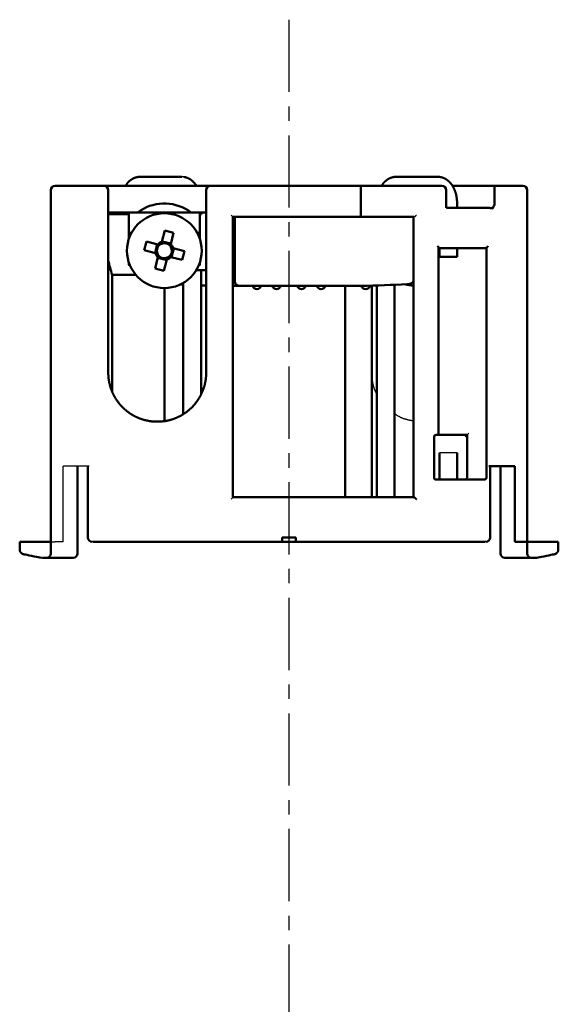
# Model space of a CAD drawing. Units: millimetres. Extents: x 98 to 372, y 40 to 483.
# Drawn here: x 136 to 197, y 372 to 483 of the extents above; entities that cross this region are included whole.
import ezdxf

# ---------------------------------------------------------------- set-up
doc = ezdxf.new("R2010")
doc.units = ezdxf.units.MM
doc.header["$LTSCALE"] = 0.255601
doc.linetypes.add('CENTER', pattern=[50.8, 31.75, -6.35, 6.35, -6.35])
doc.layers.add('NoLayerName_001', color=7, linetype='Continuous')

msp = doc.modelspace()

# ---------------------------------------------------------------- linework, layer by layer
at = {"layer": 'NoLayerName_001', "color": 60, "linetype": 'CENTER', "lineweight": 25}
msp.add_line((166.72, 482.65), (166.72, 178.08), dxfattribs=at)
at = {"layer": 'NoLayerName_001', "color": 7, "linetype": 'Continuous', "lineweight": 50}
for p, q in [((154.68, 465.01), (150, 465.01)), ((183.44, 465.01), (178.76, 465.01)), ((139.97, 424.01), (139.97, 463.51)), ((140.47, 464.01), (145.92, 464.01)), ((145.92, 464.01), (148.42, 464.01)), ((146.42, 463.51), (146.42, 443.01)), ((148.42, 464.01), (155.42, 464.01)), ((155.42, 464.01), (157.92, 464.01)), ((157.42, 443.01), (157.42, 463.51)), ((157.92, 464.01), (158.72, 464.01)), ((158.72, 464.01), (174.73, 464.01)), ((174.73, 464.01), (183.89, 464.01)), ((174.8, 463.51), (174.8, 460.71)), ((184.39, 461.52), (184.39, 463.51)), ((185.08, 464.01), (185.43, 464.01)), ((185.43, 464.01), (189.8, 464.01)), ((189.8, 464.01), (192.97, 464.01)), ((189.8, 464.01), (189.8, 463.51)), ((189.8, 461.88), (189.8, 463.51)), ((193.47, 424.01), (193.47, 463.51)), ((184.41, 461.51), (189.23, 461.51)), ((185.61, 461.51), (185.61, 462.01)), ((146.42, 461.01), (148.42, 461.01)), ((148.72, 460.81), (146.42, 460.81)), ((148.42, 461.01), (149.72, 461.01)), ((148.72, 458.91), (148.72, 460.81)), ((155.72, 461.01), (149.72, 461.01)), ((155.72, 461.01), (157.42, 461.01)), ((156.72, 460.81), (156.72, 458.91)), ((156.72, 460.81), (156.84, 460.81)), ((156.84, 460.81), (156.84, 460.99)), ((156.84, 460.81), (156.9, 460.81)), ((156.9, 460.81), (156.9, 461)), ((160.42, 460.51), (160.42, 429.01)), ((160.72, 460.51), (160.42, 460.51)), ((160.62, 453.25), (160.62, 460.51)), ((160.72, 460.51), (161.12, 460.51)), ((174.83, 460.51), (161.12, 460.51)), ((174.83, 460.51), (174.98, 460.51)), ((180.22, 460.51), (174.98, 460.51)), ((180.22, 460.51), (180.67, 460.51)), ((180.75, 460.51), (180.67, 460.51)), ((180.72, 429.01), (180.72, 460.51)), ((152.44, 457.69), (152.76, 458.96)), ((152.76, 458.96), (153.76, 458.71)), ((148.72, 457.99), (148.72, 458.91)), ((149.03, 458.71), (148.92, 458.71)), ((153.76, 458.71), (153.44, 457.44)), ((156.52, 458.71), (156.41, 458.71)), ((156.72, 458.91), (156.72, 457.99)), ((150.46, 456.75), (150.72, 457.75)), ((151.73, 456.42), (150.46, 456.75)), ((150.72, 457.75), (151.99, 457.42)), ((151.68, 456.44), (151.93, 457.44)), ((152.46, 457.75), (153.45, 457.5)), ((153.77, 456.97), (153.51, 455.97)), ((153.71, 456.99), (154.98, 456.66)), ((183.52, 457.05), (183.52, 436.21)), ((188.76, 457.01), (183.52, 457.01)), ((183.61, 457.01), (183.61, 456.01)), ((185.61, 456.01), (185.61, 457.01)), ((188.9, 431.21), (188.9, 457.04)), ((151.68, 454.7), (152, 455.97)), ((152.99, 455.66), (151.99, 455.91)), ((153, 455.72), (152.68, 454.45)), ((154.73, 455.67), (153.46, 455.99)), ((154.98, 456.66), (154.73, 455.67)), ((185.61, 456.01), (183.61, 456.01)), ((148.72, 455.21), (148.72, 455.42)), ((152.68, 454.45), (151.68, 454.7)), ((156.72, 455.42), (156.72, 455.21)), ((146.84, 454.01), (146.84, 440.9)), ((146.84, 454.01), (149.5, 454.01)), ((157.42, 454.51), (156.3, 454.51)), ((156.85, 440.58), (156.85, 454.51)), ((152.72, 452.51), (152.72, 437.57)), ((154.85, 453.08), (154.85, 438.37)), ((160.42, 452.75), (161.08, 452.75)), ((161.12, 452.75), (174.83, 452.75)), ((173.02, 452.75), (173.02, 429.01)), ((176.02, 452.79), (176.02, 429.01)), ((176.59, 452.81), (176.59, 429.01)), ((178.59, 429.01), (178.59, 452.88)), ((183.02, 435.81), (183.02, 431.21)), ((183.32, 436.01), (183.22, 436.01)), ((184.72, 436.01), (183.32, 436.01)), ((186.72, 436.01), (184.72, 436.01)), ((186.72, 431.21), (186.72, 436.01)), ((183.61, 434.01), (183.61, 431.01)), ((185.61, 431.01), (185.61, 434.01)), ((142.97, 432.51), (142.97, 422.71)), ((144.11, 432.51), (144.11, 424.51)), ((189.17, 432.51), (192.08, 432.51)), ((189.33, 424.51), (189.33, 432.51)), ((190.47, 422.71), (190.47, 432.51)), ((192.08, 432.51), (192.08, 424.01)), ((183.22, 431.01), (188.63, 431.01)), ((160.42, 429.01), (174.73, 429.01)), ((174.73, 429.01), (174.82, 429.01)), ((174.82, 429.01), (180.75, 429.01)), ((136.47, 424.01), (138.47, 424.01)), ((136.47, 423.12), (136.47, 424.01)), ((139.47, 424.01), (138.47, 424.01)), ((139.47, 424.01), (139.97, 424.01)), ((139.97, 424.01), (139.97, 422.71)), ((158.72, 424.01), (144.69, 424.01)), ((165.97, 424.01), (158.72, 424.01)), ((167.49, 424.01), (165.96, 424.01)), ((165.97, 424.51), (167.47, 424.51)), ((165.97, 424.51), (165.97, 424.01)), ((167.47, 424.01), (167.47, 424.51)), ((174.73, 424.01), (167.47, 424.01)), ((188.75, 424.01), (174.73, 424.01)), ((192.97, 424.01), (192.08, 424.01)), ((192.97, 424.01), (193.47, 424.01)), ((193.47, 422.71), (193.47, 424.01)), ((193.47, 424.01), (193.97, 424.01)), ((194.97, 424.01), (193.97, 424.01)), ((194.97, 424.01), (196.97, 424.01)), ((196.97, 424.01), (196.97, 423.12)), ((138.92, 422.22), (138.37, 422.33)), ((139.47, 422.21), (139.02, 422.21)), ((139.47, 422.21), (140.47, 422.21)), ((142.47, 422.21), (140.47, 422.21)), ((192.97, 422.21), (190.97, 422.21)), ((192.97, 422.21), (193.97, 422.21)), ((194.42, 422.21), (193.97, 422.21)), ((195.07, 422.33), (194.52, 422.22))]:
    msp.add_line(p, q, dxfattribs=at)
at = {"layer": 'NoLayerName_001', "color": 7, "linetype": 'Continuous', "lineweight": 25}
for p, q in [((147.03, 460.78), (147.03, 460.81)), ((147.42, 460.81), (147.42, 460.78)), ((160.62, 454.51), (160.42, 454.51)), ((160.42, 452.75), (161.12, 452.75)), ((185.61, 434.01), (183.61, 434.01)), ((144.27, 432.51), (141.36, 432.51)), ((141.36, 424.01), (141.36, 432.51)), ((139.97, 424.01), (140.47, 424.01)), ((141.36, 424.01), (140.47, 424.01)), ((144.69, 424.01), (144.61, 424.01)), ((188.83, 424.01), (188.75, 424.01))]:
    msp.add_line(p, q, dxfattribs=at)
at = {"layer": 'NoLayerName_001', "color": 7, "linetype": 'Continuous', "lineweight": 50}
for points in [[(189.8, 461.88), (189.77, 461.8), (189.73, 461.73), (189.7, 461.66), (189.67, 461.6), (189.64, 461.55), (189.62, 461.5), (189.6, 461.47), (189.59, 461.44)], [(138.37, 422.33), (138.08, 422.38), (137.8, 422.44), (137.54, 422.49), (137.31, 422.54), (137.13, 422.57), (136.99, 422.6), (136.9, 422.62), (136.87, 422.63)], [(196.57, 422.63), (196.54, 422.62), (196.46, 422.6), (196.32, 422.57), (196.13, 422.54), (195.9, 422.49), (195.64, 422.44), (195.36, 422.38), (195.07, 422.33)]]:
    msp.add_lwpolyline(points, dxfattribs=at)
at = {"layer": 'NoLayerName_001', "color": 7, "linetype": 'Continuous', "lineweight": 25}
for points in [[(160.42, 460.51), (160.42, 460.51), (160.41, 460.52), (160.39, 460.54), (160.36, 460.56), (160.33, 460.59), (160.3, 460.63), (160.26, 460.67), (160.22, 460.71)], [(186.72, 436.01), (186.72, 436), (186.71, 435.99), (186.69, 435.97), (186.66, 435.95), (186.63, 435.92), (186.6, 435.88), (186.56, 435.84), (186.52, 435.81)], [(186.92, 436.21), (186.88, 436.17), (186.84, 436.13), (186.81, 436.09), (186.78, 436.06), (186.75, 436.04), (186.74, 436.02), (186.73, 436.01), (186.72, 436.01)], [(160.42, 429.01), (160.42, 429), (160.41, 428.99), (160.39, 428.97), (160.36, 428.95), (160.33, 428.92), (160.3, 428.88), (160.26, 428.84), (160.22, 428.81)]]:
    msp.add_lwpolyline(points, dxfattribs=at)
at = {"layer": 'NoLayerName_001', "color": 7, "linetype": 'Continuous', "lineweight": 50}
msp.add_circle((152.72, 456.71), 4.2, dxfattribs=at)
for centre, radius, start, end in [((140.47, 463.51), 0.5, 90, 180), ((145.92, 463.51), 0.5, 0, 90), ((157.92, 463.51), 0.5, 90, 180), ((183.89, 463.51), 0.5, 0, 90), ((192.97, 463.51), 0.5, 0, 90), ((152.72, 457.01), 5, 57.3164, 126.8699), ((148.52, 460.81), 0.2, 0, 90), ((156.92, 460.81), 0.2, 90, 180), ((148.92, 458.91), 0.2, 180, 270), ((156.52, 458.91), 0.2, 270, 0), ((152.72, 456.71), 0.851, 128.5281, 203.0103), ((152.72, 456.71), 1.03, 105.8815, 135.6569), ((152.72, 456.71), 0.851, 113.0103, 128.5281), ((152.72, 456.71), 0.851, 38.5281, 113.0103), ((152.72, 456.71), 0.851, 308.5281, 23.0103), ((152.72, 456.71), 0.851, 23.0103, 38.5281), ((152.72, 456.71), 1.03, 15.8815, 45.6569), ((152.72, 456.71), 1.03, 195.8815, 225.6569), ((152.72, 456.71), 0.851, 203.0103, 218.5281), ((152.72, 456.71), 0.851, 218.5281, 293.0103), ((152.72, 456.71), 1.03, 285.8815, 315.6569), ((152.72, 456.71), 0.851, 293.0103, 308.5281), ((148.92, 455.21), 0.2, 180, 257.7014), ((156.52, 455.21), 0.2, 282.2986, 0), ((161.12, 453.25), 0.5, 180, 270), ((163.12, 452.89), 0.5, 196.008, 343.992), ((165.32, 452.89), 0.5, 196.008, 343.992), ((168.12, 452.89), 0.5, 196.008, 343.992), ((170.32, 452.89), 0.5, 196.008, 343.992), ((175.32, 452.89), 0.5, 195.7318, 347.7007), ((180.72, 457.01), 4.2, 255.7224, 270), ((183.32, 436.21), 0.2, 270, 0), ((186.52, 431.21), 0.2, 270, 0), ((144.61, 424.51), 0.5, 180, 270), ((188.83, 424.51), 0.5, 270, 0), ((136.97, 423.12), 0.5, 180, 258.6901), ((139.47, 422.71), 0.5, 270, 0), ((142.47, 422.71), 0.5, 270, 0), ((190.97, 422.71), 0.5, 180, 270), ((193.97, 422.71), 0.5, 180, 270), ((196.47, 423.12), 0.5, 281.3099, 0), ((194.42, 422.71), 0.5, 270, 281.3099)]:
    msp.add_arc(centre, radius, start, end, dxfattribs=at)
at = {"layer": 'NoLayerName_001', "color": 7, "linetype": 'Continuous', "lineweight": 25}
for centre, start, end in [((174.83, 453.25), 270, 271.6044), ((139.02, 422.71), 258.6901, 270)]:
    msp.add_arc(centre, 0.5, start, end, dxfattribs=at)
at = {"layer": 'NoLayerName_001', "color": 7, "linetype": 'Continuous', "lineweight": 50}
for centre, major_axis, ratio, start_param, end_param in [((166.72, 484.34), (0, 55.42), 0.428571, 2.116549, 2.150013), ((166.62, 454.94), (26.25, 0), 0.087489, 4.232349, 4.247382), ((166.62, 454.94), (26.25, 0), 0.087489, 4.330969, 4.354309), ((166.82, 454.94), (26.25, 0), 0.087489, 5.022234, 5.237109)]:
    msp.add_ellipse(centre, major_axis=major_axis, ratio=ratio, start_param=start_param, end_param=end_param, dxfattribs=at)
for points, knots in [([(150, 465.01), (149.98, 465), (149.95, 465), (149.9, 465), (149.85, 465), (149.8, 464.99), (149.75, 464.99), (149.7, 464.98), (149.65, 464.97), (149.6, 464.96), (149.55, 464.95), (149.51, 464.93), (149.46, 464.92), (149.41, 464.9), (149.37, 464.88), (149.32, 464.87), (149.27, 464.84), (149.23, 464.82), (149.19, 464.8), (149.14, 464.78), (149.1, 464.75), (149.06, 464.73), (149.01, 464.7), (148.97, 464.67), (148.93, 464.64), (148.89, 464.61), (148.86, 464.58), (148.82, 464.55), (148.78, 464.52), (148.74, 464.48), (148.71, 464.45), (148.67, 464.41), (148.64, 464.37), (148.6, 464.34), (148.57, 464.3), (148.54, 464.26), (148.51, 464.22), (148.48, 464.18), (148.45, 464.14), (148.43, 464.11), (148.42, 464.09)], [0, 0, 0, 0, 0.049836, 0.099645, 0.149405, 0.199105, 0.248753, 0.298379, 0.348027, 0.397715, 0.447447, 0.497218, 0.547017, 0.596827, 0.646622, 0.696381, 0.746104, 0.795799, 0.845474, 0.895136, 0.944795, 0.99446, 1.044142, 1.093859, 1.143623, 1.193445, 1.243333, 1.293291, 1.343318, 1.393413, 1.443576, 1.493811, 1.544129, 1.594546, 1.645084, 1.69577, 1.746641, 1.797724, 1.84901, 1.900468, 1.900468, 1.900468, 1.900468]), ([(156.32, 464.01), (156.31, 464.02), (156.3, 464.05), (156.27, 464.09), (156.25, 464.12), (156.22, 464.16), (156.19, 464.2), (156.17, 464.23), (156.14, 464.27), (156.11, 464.3), (156.08, 464.34), (156.05, 464.37), (156.01, 464.4), (155.98, 464.43), (155.95, 464.46), (155.92, 464.49), (155.89, 464.52), (155.85, 464.55), (155.82, 464.58), (155.78, 464.61), (155.75, 464.64), (155.71, 464.66), (155.68, 464.69), (155.64, 464.71), (155.6, 464.74), (155.57, 464.76), (155.53, 464.78), (155.49, 464.8), (155.45, 464.82), (155.41, 464.84), (155.37, 464.86), (155.33, 464.88), (155.29, 464.89), (155.24, 464.91), (155.2, 464.92), (155.16, 464.94), (155.12, 464.95), (155.07, 464.96), (155.03, 464.97), (154.99, 464.98), (154.96, 464.98), (154.94, 464.99)], [0, 0, 0, 0, 0.046504, 0.092645, 0.138461, 0.184034, 0.229425, 0.27468, 0.319834, 0.364904, 0.4099, 0.454823, 0.499665, 0.544426, 0.589103, 0.633699, 0.678219, 0.722671, 0.767069, 0.811427, 0.855764, 0.900087, 0.944396, 0.988692, 1.032976, 1.077247, 1.121507, 1.165754, 1.209991, 1.25422, 1.298444, 1.342668, 1.386898, 1.431139, 1.475397, 1.51968, 1.563993, 1.608328, 1.652673, 1.697019, 1.741358, 1.741358, 1.741358, 1.741358]), ([(178.76, 465.01), (178.74, 465), (178.71, 465), (178.66, 465), (178.61, 465), (178.56, 464.99), (178.51, 464.99), (178.46, 464.98), (178.42, 464.97), (178.37, 464.96), (178.32, 464.95), (178.27, 464.93), (178.22, 464.92), (178.18, 464.9), (178.13, 464.88), (178.08, 464.87), (178.04, 464.84), (177.99, 464.82), (177.95, 464.8), (177.91, 464.78), (177.86, 464.75), (177.82, 464.73), (177.78, 464.7), (177.74, 464.67), (177.7, 464.64), (177.66, 464.61), (177.62, 464.58), (177.58, 464.55), (177.54, 464.52), (177.51, 464.48), (177.47, 464.45), (177.43, 464.41), (177.4, 464.37), (177.37, 464.34), (177.33, 464.3), (177.3, 464.26), (177.27, 464.22), (177.24, 464.18), (177.21, 464.14), (177.19, 464.11), (177.18, 464.09)], [0, 0, 0, 0, 0.049824, 0.09962, 0.149367, 0.199054, 0.248689, 0.298301, 0.347935, 0.39761, 0.447327, 0.497084, 0.546869, 0.596664, 0.646445, 0.696189, 0.745897, 0.795576, 0.845235, 0.894881, 0.944524, 0.994172, 1.043838, 1.093536, 1.143283, 1.193087, 1.242957, 1.292896, 1.342905, 1.392981, 1.443125, 1.493341, 1.54364, 1.594038, 1.644557, 1.695224, 1.746076, 1.797139, 1.848407, 1.899846, 1.899846, 1.899846, 1.899846]), ([(184.81, 464.36), (184.79, 464.38), (184.77, 464.41), (184.72, 464.45), (184.68, 464.49), (184.64, 464.53), (184.59, 464.57), (184.54, 464.61), (184.5, 464.65), (184.45, 464.68), (184.4, 464.71), (184.35, 464.75), (184.3, 464.78), (184.24, 464.8), (184.19, 464.83), (184.14, 464.86), (184.08, 464.88), (184.02, 464.9), (183.97, 464.92), (183.91, 464.94), (183.85, 464.95), (183.79, 464.97), (183.74, 464.98), (183.68, 464.99), (183.62, 465), (183.56, 465), (183.5, 465), (183.46, 465), (183.44, 465.01)], [0, 0, 0, 0, 0.060555, 0.120973, 0.181265, 0.241446, 0.301532, 0.361542, 0.421495, 0.481398, 0.541254, 0.601067, 0.660846, 0.720603, 0.780351, 0.840101, 0.899862, 0.959642, 1.019454, 1.079307, 1.139208, 1.199133, 1.259057, 1.318963, 1.378839, 1.438684, 1.498506, 1.55834, 1.55834, 1.55834, 1.55834]), ([(174.8, 463.51), (174.8, 463.52), (174.8, 463.54), (174.8, 463.57), (174.8, 463.6), (174.8, 463.63), (174.8, 463.66), (174.8, 463.69), (174.8, 463.72), (174.79, 463.75), (174.79, 463.77), (174.79, 463.8), (174.78, 463.82), (174.78, 463.85), (174.78, 463.87), (174.77, 463.89), (174.77, 463.91), (174.77, 463.93), (174.76, 463.94), (174.76, 463.96), (174.75, 463.97), (174.75, 463.98), (174.74, 463.99), (174.74, 464), (174.74, 464), (174.73, 464), (174.73, 464.01), (174.73, 464.01)], [0, 0, 0, 0, 0.0318087, 0.0633931, 0.0946501, 0.1254761, 0.155768, 0.1854222, 0.2143357, 0.2424054, 0.2695287, 0.2956035, 0.3205283, 0.3442024, 0.3665254, 0.387413, 0.4068229, 0.4247186, 0.4410663, 0.4558364, 0.4690062, 0.4805639, 0.4905163, 0.4989043, 0.505834, 0.5115412, 0.5164967, 0.5164967, 0.5164967, 0.5164967]), ([(185.61, 462.01), (185.61, 462.03), (185.61, 462.07), (185.6, 462.14), (185.6, 462.21), (185.6, 462.28), (185.59, 462.35), (185.59, 462.42), (185.58, 462.48), (185.57, 462.55), (185.56, 462.62), (185.55, 462.69), (185.54, 462.75), (185.53, 462.82), (185.52, 462.89), (185.5, 462.95), (185.49, 463.02), (185.47, 463.08), (185.45, 463.15), (185.44, 463.21), (185.42, 463.27), (185.4, 463.33), (185.37, 463.4), (185.35, 463.46), (185.33, 463.52), (185.3, 463.58), (185.28, 463.63), (185.25, 463.69), (185.22, 463.75), (185.19, 463.81), (185.16, 463.86), (185.13, 463.92), (185.1, 463.97), (185.07, 464.02), (185.03, 464.07), (185, 464.13), (184.96, 464.17), (184.93, 464.22), (184.89, 464.27), (184.85, 464.32), (184.82, 464.35), (184.81, 464.36)], [0, 0, 0, 0, 0.068695, 0.137364, 0.205989, 0.274559, 0.34307, 0.411507, 0.479853, 0.548087, 0.616187, 0.684129, 0.751887, 0.81944, 0.886774, 0.953878, 1.020744, 1.08736, 1.15372, 1.219816, 1.285642, 1.351193, 1.416464, 1.481452, 1.546152, 1.610562, 1.67468, 1.738506, 1.802041, 1.86529, 1.928258, 1.990952, 2.053381, 2.115553, 2.177479, 2.239169, 2.300634, 2.361886, 2.422938, 2.483807, 2.544511, 2.544511, 2.544511, 2.544511]), ([(155.42, 461.21), (155.43, 461.21), (155.45, 461.2), (155.47, 461.18), (155.5, 461.17), (155.52, 461.15), (155.54, 461.13), (155.57, 461.12), (155.59, 461.1), (155.62, 461.08), (155.64, 461.07), (155.66, 461.05), (155.69, 461.03), (155.71, 461.02), (155.72, 461.01), (155.72, 461.01)], [0, 0, 0, 0, 0.0294768, 0.05894, 0.0883764, 0.1177729, 0.1471162, 0.1763931, 0.2055996, 0.2347518, 0.2638523, 0.2929026, 0.3219043, 0.3508591, 0.3653195, 0.3653195, 0.3653195, 0.3653195]), ([(189.59, 461.44), (189.58, 461.44), (189.57, 461.45), (189.55, 461.46), (189.52, 461.47), (189.5, 461.47), (189.48, 461.48), (189.45, 461.48), (189.43, 461.49), (189.4, 461.49), (189.38, 461.5), (189.36, 461.5), (189.33, 461.5), (189.31, 461.5), (189.28, 461.5), (189.26, 461.51), (189.24, 461.51), (189.23, 461.51)], [0, 0, 0, 0, 0.0246889, 0.0492848, 0.0738029, 0.0982572, 0.1226613, 0.1470277, 0.1713682, 0.1956938, 0.2200144, 0.2443395, 0.2686774, 0.2930358, 0.3174214, 0.3418405, 0.3662982, 0.3662982, 0.3662982, 0.3662982]), ([(174.8, 460.71), (174.8, 460.7), (174.8, 460.69), (174.8, 460.68), (174.8, 460.67), (174.8, 460.66), (174.8, 460.64), (174.8, 460.63), (174.8, 460.62), (174.8, 460.61), (174.8, 460.6), (174.8, 460.59), (174.8, 460.58), (174.79, 460.57), (174.79, 460.56), (174.79, 460.55), (174.79, 460.54), (174.79, 460.54), (174.79, 460.53), (174.78, 460.52), (174.78, 460.52), (174.78, 460.52), (174.78, 460.51), (174.78, 460.51), (174.78, 460.51), (174.77, 460.51), (174.77, 460.51), (174.77, 460.51)], [0, 0, 0, 0, 0.0127232, 0.0253567, 0.0378592, 0.0501894, 0.0623059, 0.0741674, 0.0857325, 0.0969602, 0.1078094, 0.1182391, 0.1282088, 0.1376783, 0.1466072, 0.1549619, 0.1627253, 0.1698828, 0.1764207, 0.1823273, 0.1875933, 0.1922137, 0.1961912, 0.1995417, 0.2023074, 0.204582, 0.2065539, 0.2065539, 0.2065539, 0.2065539]), ([(152.19, 457.37), (152.16, 457.38), (152.09, 457.4), (152.02, 457.41), (151.99, 457.42)], [0, 0, 0, 0, 0.1116682, 0.2105032, 0.2105032, 0.2105032, 0.2105032]), ([(152.44, 457.69), (152.43, 457.66), (152.41, 457.59), (152.4, 457.52), (152.39, 457.49)], [0, 0, 0, 0, 0.1072296, 0.2105036, 0.2105036, 0.2105036, 0.2105036]), ([(153.39, 457.24), (153.4, 457.27), (153.41, 457.34), (153.43, 457.41), (153.44, 457.44)], [0, 0, 0, 0, 0.1116678, 0.2105036, 0.2105036, 0.2105036, 0.2105036]), ([(153.71, 456.99), (153.67, 457), (153.61, 457.01), (153.54, 457.03), (153.5, 457.04)], [0, 0, 0, 0, 0.1072293, 0.210504, 0.210504, 0.210504, 0.210504]), ([(183.52, 457.05), (183.52, 457.05), (183.52, 457.06), (183.52, 457.07), (183.52, 457.08), (183.51, 457.09), (183.51, 457.1), (183.51, 457.11), (183.5, 457.12), (183.5, 457.13), (183.49, 457.14), (183.49, 457.15), (183.48, 457.16), (183.47, 457.17), (183.46, 457.18), (183.45, 457.19), (183.45, 457.2), (183.45, 457.21)], [0, 0, 0, 0, 0.008736, 0.0179045, 0.027531, 0.037627, 0.0481931, 0.0592211, 0.0706961, 0.0825979, 0.0949023, 0.1075816, 0.1206057, 0.1339422, 0.1475572, 0.1614152, 0.17548, 0.17548, 0.17548, 0.17548]), ([(188.9, 457.04), (188.89, 457.04), (188.89, 457.03), (188.88, 457.03), (188.87, 457.03), (188.86, 457.02), (188.85, 457.02), (188.85, 457.02), (188.84, 457.01), (188.83, 457.01), (188.82, 457.01), (188.81, 457.01), (188.8, 457.01), (188.79, 457.01), (188.78, 457.01), (188.77, 457.01), (188.77, 457.01), (188.76, 457.01)], [0, 0, 0, 0, 0.0093118, 0.0185884, 0.0278365, 0.0370624, 0.0462721, 0.0554713, 0.0646653, 0.0738589, 0.0830567, 0.0922631, 0.1014819, 0.1107168, 0.1199711, 0.1292479, 0.1385499, 0.1385499, 0.1385499, 0.1385499]), ([(188.9, 457.04), (188.9, 457.04), (188.91, 457.05), (188.93, 457.06), (188.94, 457.07), (188.95, 457.08), (188.97, 457.09), (188.98, 457.1), (188.99, 457.11), (189, 457.12), (189.01, 457.13), (189.02, 457.14), (189.03, 457.16), (189.04, 457.17), (189.05, 457.18), (189.06, 457.19), (189.06, 457.2), (189.06, 457.21)], [0, 0, 0, 0, 0.0174558, 0.0347222, 0.0518007, 0.0686897, 0.0853849, 0.101879, 0.1181624, 0.134223, 0.1500468, 0.165618, 0.1809189, 0.1959307, 0.2106331, 0.2250049, 0.2390243, 0.2390243, 0.2390243, 0.2390243]), ([(151.73, 456.42), (151.77, 456.42), (151.84, 456.4), (151.9, 456.38), (151.94, 456.37)], [0, 0, 0, 0, 0.1072298, 0.2105032, 0.2105032, 0.2105032, 0.2105032]), ([(152.06, 456.18), (152.05, 456.14), (152.03, 456.07), (152.01, 456), (152, 455.97)], [0, 0, 0, 0, 0.1116696, 0.2105041, 0.2105041, 0.2105041, 0.2105041]), ([(153, 455.72), (153.01, 455.75), (153.03, 455.82), (153.05, 455.89), (153.05, 455.92)], [0, 0, 0, 0, 0.1072293, 0.2105041, 0.2105041, 0.2105041, 0.2105041]), ([(153.25, 456.04), (153.29, 456.03), (153.36, 456.01), (153.42, 456), (153.46, 455.99)], [0, 0, 0, 0, 0.1116681, 0.2105032, 0.2105032, 0.2105032, 0.2105032]), ([(180, 452.95), (180.01, 452.95), (180.03, 452.95), (180.06, 452.95), (180.08, 452.95), (180.1, 452.96), (180.12, 452.96), (180.14, 452.96), (180.16, 452.96), (180.18, 452.96), (180.2, 452.96), (180.22, 452.97), (180.23, 452.97), (180.25, 452.97), (180.27, 452.98), (180.29, 452.98), (180.31, 452.98), (180.33, 452.99), (180.34, 452.99), (180.36, 453), (180.38, 453.01), (180.4, 453.02), (180.43, 453.03), (180.45, 453.04), (180.47, 453.05), (180.49, 453.06), (180.51, 453.07), (180.53, 453.09), (180.55, 453.11), (180.57, 453.12), (180.58, 453.14), (180.6, 453.16), (180.62, 453.18), (180.63, 453.2), (180.65, 453.22), (180.66, 453.24), (180.67, 453.26), (180.68, 453.29), (180.69, 453.31), (180.7, 453.34), (180.7, 453.35), (180.71, 453.36)], [0, 0, 0, 0, 0.0440018, 0.065585, 0.0866673, 0.1070928, 0.1268547, 0.1460572, 0.1648075, 0.1832137, 0.2013841, 0.2194278, 0.2374542, 0.2555733, 0.2738951, 0.2925178, 0.3115184, 0.3309775, 0.350984, 0.3716357, 0.3930395, 0.4152994, 0.4383708, 0.4621043, 0.486353, 0.5109769, 0.5358445, 0.5608353, 0.5858638, 0.6109264, 0.6360343, 0.661196, 0.6864175, 0.7117035, 0.7370568, 0.7624689, 0.7879073, 0.813341, 0.8387454, 0.8641032, 0.8894058, 0.8894058, 0.8894058, 0.8894058]), ([(146.42, 443.01), (146.42, 442.97), (146.42, 442.91), (146.42, 442.82), (146.43, 442.73), (146.43, 442.63), (146.44, 442.54), (146.45, 442.45), (146.46, 442.36), (146.47, 442.27), (146.48, 442.18), (146.5, 442.09), (146.51, 442), (146.53, 441.92), (146.55, 441.83), (146.57, 441.74), (146.59, 441.66), (146.61, 441.57), (146.63, 441.49), (146.66, 441.4), (146.69, 441.32), (146.71, 441.24), (146.74, 441.16), (146.77, 441.08), (146.8, 441), (146.83, 440.93), (146.86, 440.85), (146.89, 440.78), (146.93, 440.7), (146.96, 440.63), (147, 440.56), (147.03, 440.49), (147.07, 440.42), (147.11, 440.35), (147.14, 440.28), (147.18, 440.21), (147.22, 440.15), (147.26, 440.08), (147.3, 440.02), (147.35, 439.95), (147.37, 439.91), (147.39, 439.89)], [0, 0, 0, 0, 0.093368, 0.186329, 0.278899, 0.371095, 0.462933, 0.554429, 0.645597, 0.736452, 0.827007, 0.917276, 1.007271, 1.097006, 1.18649, 1.275676, 1.364271, 1.452212, 1.539471, 1.626017, 1.711819, 1.796846, 1.881123, 1.964764, 2.047807, 2.13029, 2.212249, 2.29372, 2.374738, 2.455392, 2.535697, 2.615615, 2.695109, 2.774138, 2.852664, 2.930645, 3.008056, 3.084924, 3.16128, 3.237156, 3.312583, 3.312583, 3.312583, 3.312583]), ([(157.12, 441.2), (157.13, 441.23), (157.15, 441.29), (157.17, 441.37), (157.2, 441.46), (157.23, 441.55), (157.25, 441.64), (157.27, 441.73), (157.29, 441.82), (157.31, 441.91), (157.33, 442), (157.34, 442.09), (157.36, 442.18), (157.37, 442.27), (157.38, 442.36), (157.39, 442.45), (157.4, 442.54), (157.41, 442.63), (157.41, 442.73), (157.42, 442.82), (157.42, 442.91), (157.42, 442.97), (157.42, 443.01)], [0, 0, 0, 0, 0.091932, 0.183916, 0.275916, 0.367897, 0.459825, 0.551664, 0.643389, 0.735054, 0.826693, 0.918333, 1.009998, 1.101713, 1.193506, 1.285402, 1.377426, 1.469606, 1.561968, 1.654539, 1.747345, 1.840414, 1.840414, 1.840414, 1.840414]), ([(155.06, 438.49), (155.08, 438.5), (155.13, 438.54), (155.2, 438.59), (155.27, 438.64), (155.33, 438.69), (155.4, 438.75), (155.47, 438.8), (155.53, 438.86), (155.6, 438.91), (155.66, 438.97), (155.72, 439.03), (155.79, 439.09), (155.85, 439.15), (155.91, 439.22), (155.97, 439.28), (156.03, 439.35), (156.09, 439.41), (156.14, 439.48), (156.2, 439.55), (156.25, 439.62), (156.31, 439.69), (156.36, 439.76), (156.42, 439.83), (156.47, 439.91), (156.52, 439.98), (156.57, 440.06), (156.61, 440.13), (156.66, 440.21), (156.7, 440.29), (156.75, 440.37), (156.79, 440.45), (156.83, 440.53), (156.87, 440.61), (156.91, 440.69), (156.95, 440.77), (156.98, 440.86), (157.02, 440.94), (157.05, 441.03), (157.09, 441.11), (157.11, 441.17), (157.12, 441.2)], [0, 0, 0, 0, 0.085398, 0.171085, 0.256985, 0.343022, 0.429123, 0.515255, 0.601497, 0.68787, 0.774393, 0.861085, 0.947966, 1.035055, 1.122373, 1.209941, 1.297778, 1.385908, 1.47435, 1.563128, 1.652261, 1.741728, 1.831453, 1.921358, 2.011366, 2.101398, 2.191378, 2.281261, 2.371154, 2.461093, 2.551098, 2.641194, 2.731402, 2.821746, 2.912308, 3.003172, 3.094305, 3.185669, 3.27723, 3.36895, 3.460794, 3.460794, 3.460794, 3.460794]), ([(147.39, 439.89), (147.4, 439.87), (147.43, 439.83), (147.48, 439.77), (147.52, 439.71), (147.56, 439.65), (147.61, 439.59), (147.66, 439.53), (147.7, 439.48), (147.75, 439.42), (147.8, 439.37), (147.84, 439.31), (147.89, 439.26), (147.94, 439.21), (147.99, 439.16), (148.04, 439.1), (148.09, 439.05), (148.15, 439.01), (148.2, 438.96), (148.25, 438.91), (148.3, 438.86), (148.36, 438.82), (148.41, 438.77), (148.47, 438.73), (148.52, 438.68), (148.58, 438.64), (148.63, 438.6), (148.69, 438.56), (148.75, 438.51), (148.8, 438.47), (148.86, 438.44), (148.92, 438.4), (148.98, 438.36), (149.03, 438.32), (149.09, 438.29), (149.15, 438.25), (149.21, 438.22), (149.27, 438.18), (149.33, 438.15), (149.4, 438.12), (149.44, 438.1), (149.46, 438.09)], [0, 0, 0, 0, 0.075008, 0.149629, 0.223889, 0.297812, 0.371419, 0.444732, 0.517771, 0.590559, 0.663116, 0.735463, 0.80762, 0.879607, 0.951445, 1.023153, 1.094748, 1.166192, 1.23747, 1.308582, 1.379532, 1.450322, 1.520953, 1.591427, 1.661746, 1.731911, 1.801923, 1.871783, 1.941493, 2.011052, 2.080484, 2.149836, 2.219124, 2.288361, 2.357559, 2.426734, 2.495897, 2.565064, 2.634246, 2.703458, 2.772714, 2.772714, 2.772714, 2.772714]), ([(149.46, 438.09), (149.48, 438.08), (149.52, 438.06), (149.58, 438.03), (149.65, 438), (149.71, 437.97), (149.77, 437.94), (149.84, 437.92), (149.9, 437.89), (149.97, 437.86), (150.03, 437.84), (150.1, 437.82), (150.17, 437.79), (150.23, 437.77), (150.3, 437.75), (150.37, 437.73), (150.44, 437.71), (150.5, 437.69), (150.57, 437.67), (150.64, 437.66), (150.71, 437.64), (150.78, 437.63), (150.85, 437.61), (150.92, 437.6), (150.99, 437.58), (151.06, 437.57), (151.13, 437.56), (151.2, 437.55), (151.27, 437.54), (151.34, 437.54), (151.42, 437.53), (151.49, 437.52), (151.56, 437.52), (151.64, 437.51), (151.71, 437.51), (151.78, 437.51), (151.86, 437.51), (151.93, 437.51), (152, 437.51), (152.08, 437.51), (152.13, 437.51), (152.15, 437.51)], [0, 0, 0, 0, 0.069312, 0.138694, 0.208163, 0.277764, 0.3475, 0.417361, 0.487338, 0.557422, 0.627603, 0.697872, 0.768221, 0.838639, 0.909119, 0.979652, 1.050228, 1.12084, 1.1915, 1.262237, 1.333065, 1.403995, 1.47504, 1.54621, 1.617521, 1.688983, 1.760609, 1.832414, 1.904409, 1.976608, 2.049024, 2.121679, 2.194621, 2.267844, 2.341334, 2.415077, 2.489061, 2.56327, 2.637692, 2.712313, 2.787121, 2.787121, 2.787121, 2.787121]), ([(152.15, 437.51), (152.18, 437.51), (152.23, 437.51), (152.3, 437.52), (152.38, 437.52), (152.45, 437.53), (152.53, 437.54), (152.6, 437.55), (152.68, 437.56), (152.76, 437.57), (152.83, 437.58), (152.91, 437.59), (152.98, 437.61), (153.06, 437.62), (153.13, 437.64), (153.21, 437.66), (153.29, 437.68), (153.36, 437.7), (153.44, 437.72), (153.51, 437.74), (153.59, 437.76), (153.67, 437.79), (153.74, 437.82), (153.82, 437.84), (153.89, 437.87), (153.97, 437.9), (154.04, 437.93), (154.12, 437.96), (154.19, 438), (154.27, 438.03), (154.34, 438.07), (154.41, 438.1), (154.49, 438.14), (154.56, 438.18), (154.63, 438.22), (154.7, 438.26), (154.78, 438.3), (154.85, 438.35), (154.92, 438.39), (154.99, 438.44), (155.03, 438.47), (155.06, 438.49)], [0, 0, 0, 0, 0.074982, 0.150126, 0.22542, 0.300852, 0.376446, 0.452236, 0.528237, 0.604461, 0.680924, 0.75764, 0.834623, 0.911889, 0.989455, 1.067335, 1.145546, 1.224105, 1.303028, 1.382337, 1.462027, 1.542049, 1.622349, 1.702873, 1.78357, 1.864386, 1.94532, 2.026437, 2.10775, 2.189275, 2.27103, 2.353029, 2.43529, 2.517829, 2.600665, 2.683815, 2.767298, 2.851134, 2.935342, 3.019948, 3.104981, 3.104981, 3.104981, 3.104981]), ([(183.02, 435.81), (183.02, 435.81), (183.02, 435.82), (183.02, 435.83), (183.02, 435.84), (183.03, 435.86), (183.03, 435.87), (183.03, 435.88), (183.04, 435.89), (183.04, 435.9), (183.05, 435.91), (183.05, 435.92), (183.06, 435.92), (183.07, 435.93), (183.07, 435.94), (183.08, 435.95), (183.08, 435.95), (183.09, 435.96), (183.1, 435.96), (183.1, 435.97), (183.11, 435.97), (183.12, 435.98), (183.12, 435.98), (183.13, 435.98), (183.14, 435.99), (183.14, 435.99), (183.15, 435.99), (183.16, 436), (183.17, 436), (183.17, 436), (183.18, 436), (183.19, 436), (183.19, 436), (183.2, 436), (183.21, 436.01), (183.21, 436.01), (183.22, 436.01), (183.22, 436.01)], [0, 0, 0, 0, 0.0131271, 0.0259876, 0.0385801, 0.050894, 0.0629102, 0.0746023, 0.0859377, 0.0968785, 0.1073864, 0.1175168, 0.1273262, 0.1368438, 0.146096, 0.155106, 0.1638941, 0.172477, 0.1808683, 0.1890809, 0.1971403, 0.205061, 0.2128548, 0.2205332, 0.2281073, 0.2355877, 0.2429846, 0.2503077, 0.257566, 0.2647682, 0.271922, 0.2790349, 0.2861134, 0.2931635, 0.3001906, 0.3071994, 0.314194, 0.314194, 0.314194, 0.314194]), ([(183.22, 431.01), (183.22, 431.01), (183.21, 431.01), (183.21, 431.01), (183.2, 431.01), (183.19, 431.01), (183.19, 431.01), (183.18, 431.01), (183.17, 431.01), (183.17, 431.01), (183.16, 431.02), (183.15, 431.02), (183.14, 431.02), (183.14, 431.02), (183.13, 431.03), (183.12, 431.03), (183.12, 431.03), (183.11, 431.04), (183.1, 431.04), (183.1, 431.05), (183.09, 431.05), (183.08, 431.06), (183.08, 431.07), (183.07, 431.07), (183.07, 431.08), (183.06, 431.09), (183.05, 431.09), (183.05, 431.1), (183.04, 431.11), (183.04, 431.12), (183.03, 431.13), (183.03, 431.14), (183.03, 431.16), (183.02, 431.17), (183.02, 431.18), (183.02, 431.19), (183.02, 431.2), (183.02, 431.21)], [0, 0, 0, 0, 0.0069954, 0.0140035, 0.0210283, 0.0280747, 0.0351482, 0.0422548, 0.0494014, 0.0565951, 0.0638442, 0.071157, 0.0785429, 0.0860115, 0.093573, 0.1012381, 0.1090179, 0.1169238, 0.1249678, 0.1331634, 0.1415323, 0.1500889, 0.1588494, 0.1678331, 0.1770627, 0.1865643, 0.196367, 0.2065025, 0.2170293, 0.228001, 0.2393758, 0.2511124, 0.2631744, 0.2755317, 0.2881617, 0.30105, 0.3141921, 0.3141921, 0.3141921, 0.3141921]), ([(188.9, 431.21), (188.9, 431.2), (188.9, 431.19), (188.89, 431.18), (188.89, 431.17), (188.89, 431.16), (188.88, 431.15), (188.88, 431.14), (188.87, 431.13), (188.87, 431.12), (188.86, 431.11), (188.86, 431.1), (188.85, 431.09), (188.84, 431.08), (188.83, 431.08), (188.82, 431.07), (188.82, 431.06), (188.81, 431.06), (188.8, 431.05), (188.79, 431.05), (188.78, 431.04), (188.77, 431.04), (188.76, 431.03), (188.75, 431.03), (188.74, 431.02), (188.73, 431.02), (188.73, 431.02), (188.72, 431.02), (188.71, 431.01), (188.7, 431.01), (188.69, 431.01), (188.68, 431.01), (188.67, 431.01), (188.66, 431.01), (188.65, 431.01), (188.64, 431.01), (188.63, 431.01), (188.63, 431.01)], [0, 0, 0, 0, 0.0122939, 0.0244401, 0.0364619, 0.0483704, 0.0601656, 0.071838, 0.0833699, 0.0947368, 0.1059111, 0.1169237, 0.1278111, 0.1385911, 0.1492772, 0.1598781, 0.1703989, 0.1808403, 0.1911999, 0.2014732, 0.2116686, 0.2217971, 0.2318681, 0.2418905, 0.2518723, 0.261821, 0.2717433, 0.2816453, 0.2915324, 0.3014092, 0.3112798, 0.3211476, 0.3310152, 0.3408848, 0.350758, 0.3606359, 0.3705188, 0.3705188, 0.3705188, 0.3705188]), ([(180.75, 429.01), (180.75, 429.01), (180.76, 429.01), (180.76, 429), (180.77, 429), (180.78, 429), (180.79, 429), (180.79, 429), (180.8, 428.99), (180.81, 428.99), (180.82, 428.98), (180.83, 428.98), (180.84, 428.97), (180.85, 428.97), (180.85, 428.96), (180.86, 428.96), (180.87, 428.95), (180.88, 428.94), (180.89, 428.94), (180.9, 428.93), (180.91, 428.92), (180.91, 428.92), (180.92, 428.91), (180.93, 428.9), (180.94, 428.9), (180.95, 428.89), (180.96, 428.88), (180.96, 428.87), (180.97, 428.87), (180.98, 428.86), (180.99, 428.85), (180.99, 428.84), (181, 428.84), (181.01, 428.83), (181.01, 428.82), (181.02, 428.81), (181.03, 428.81), (181.03, 428.81)], [0, 0, 0, 0, 0.006133, 0.0127624, 0.0198871, 0.0274931, 0.0355582, 0.0440542, 0.0529485, 0.0622055, 0.0717856, 0.0816178, 0.0916643, 0.1019035, 0.1123125, 0.1228675, 0.1335441, 0.1443172, 0.1551612, 0.1660484, 0.1769512, 0.1878606, 0.1987695, 0.2096712, 0.2205586, 0.2314244, 0.2422613, 0.2530621, 0.2638192, 0.2745252, 0.2851724, 0.2957532, 0.3062599, 0.3166848, 0.32702, 0.3372579, 0.3473905, 0.3473905, 0.3473905, 0.3473905])]:
    msp.add_open_spline(points, degree=3, knots=knots, dxfattribs=at)
at = {"layer": 'NoLayerName_001', "color": 7, "linetype": 'Continuous', "lineweight": 25}
for points, knots in [([(154.94, 464.99), (154.93, 464.99), (154.9, 464.99), (154.86, 465), (154.81, 465), (154.77, 465), (154.72, 465), (154.69, 465.01), (154.68, 465.01)], [0, 0, 0, 0, 0.044326, 0.0886352, 0.132926, 0.1771996, 0.2214704, 0.2657493, 0.2657493, 0.2657493, 0.2657493]), ([(148.42, 464.09), (148.41, 464.08), (148.39, 464.05), (148.37, 464.02), (148.36, 464.01)], [0, 0, 0, 0, 0.0515811, 0.1032263, 0.1032263, 0.1032263, 0.1032263]), ([(177.18, 464.09), (177.17, 464.08), (177.16, 464.05), (177.14, 464.02), (177.13, 464.01)], [0, 0, 0, 0, 0.0515619, 0.1031879, 0.1031879, 0.1031879, 0.1031879]), ([(184.42, 461.51), (184.42, 461.51), (184.42, 461.51), (184.42, 461.51), (184.42, 461.51), (184.42, 461.51), (184.42, 461.51), (184.42, 461.51), (184.41, 461.51), (184.41, 461.51), (184.41, 461.51), (184.41, 461.52), (184.41, 461.52), (184.4, 461.52), (184.4, 461.52), (184.4, 461.53), (184.39, 461.53), (184.39, 461.53), (184.39, 461.54), (184.39, 461.54), (184.39, 461.54), (184.39, 461.54), (184.39, 461.53), (184.39, 461.53), (184.39, 461.53), (184.39, 461.53)], [0, 0, 0, 0, 0.0012314, 0.00249277, 0.00381835, 0.00524946, 0.00683498, 0.00862981, 0.01069235, 0.01308209, 0.01581719, 0.01882864, 0.02203307, 0.02534478, 0.02867686, 0.0379176, 0.04045287, 0.04257017, 0.04418523, 0.04522381, 0.04571301, 0.04615213, 0.04689798, 0.04789208, 0.04901509, 0.04901509, 0.04901509, 0.04901509]), ([(180.75, 460.51), (180.75, 460.51), (180.76, 460.51), (180.76, 460.51), (180.77, 460.51), (180.78, 460.51), (180.79, 460.51), (180.79, 460.52), (180.8, 460.52), (180.81, 460.52), (180.82, 460.53), (180.83, 460.53), (180.84, 460.54), (180.85, 460.54), (180.85, 460.55), (180.86, 460.55), (180.87, 460.56), (180.88, 460.57), (180.89, 460.57), (180.9, 460.58), (180.91, 460.59), (180.91, 460.59), (180.92, 460.6), (180.93, 460.61), (180.94, 460.61), (180.95, 460.62), (180.96, 460.63), (180.96, 460.64), (180.97, 460.64), (180.98, 460.65), (180.99, 460.66), (180.99, 460.67), (181, 460.67), (181.01, 460.68), (181.01, 460.69), (181.02, 460.7), (181.03, 460.7), (181.03, 460.71)], [0, 0, 0, 0, 0.006133, 0.0127624, 0.0198871, 0.0274931, 0.0355582, 0.0440542, 0.0529485, 0.0622055, 0.0717856, 0.0816178, 0.0916643, 0.1019035, 0.1123125, 0.1228675, 0.1335441, 0.1443172, 0.1551612, 0.1660484, 0.1769512, 0.1878606, 0.1987695, 0.2096712, 0.2205586, 0.2314244, 0.2422613, 0.2530621, 0.2638192, 0.2745252, 0.2851724, 0.2957532, 0.3062599, 0.3166848, 0.32702, 0.3372579, 0.3473905, 0.3473905, 0.3473905, 0.3473905]), ([(180.71, 453.36), (180.71, 453.37), (180.71, 453.38), (180.71, 453.41), (180.72, 453.43), (180.72, 453.46), (180.72, 453.48), (180.72, 453.49)], [0, 0, 0, 0, 0.0252489, 0.0504763, 0.0757381, 0.1010499, 0.1263948, 0.1263948, 0.1263948, 0.1263948]), ([(176.59, 440.61), (176.58, 440.63), (176.55, 440.68), (176.51, 440.75), (176.48, 440.83), (176.44, 440.9), (176.41, 440.97), (176.37, 441.05), (176.34, 441.13), (176.32, 441.2), (176.29, 441.28), (176.27, 441.36), (176.24, 441.44), (176.22, 441.52), (176.2, 441.6), (176.18, 441.68), (176.16, 441.77), (176.15, 441.85), (176.13, 441.93), (176.11, 442.01), (176.1, 442.09), (176.08, 442.18), (176.07, 442.26), (176.06, 442.34), (176.05, 442.42), (176.04, 442.51), (176.04, 442.59), (176.03, 442.67), (176.03, 442.76), (176.02, 442.84), (176.02, 442.92), (176.02, 442.98), (176.02, 443.01)], [0, 0, 0, 0, 0.081534, 0.163076, 0.244652, 0.326324, 0.408175, 0.490248, 0.572562, 0.655126, 0.737931, 0.820959, 0.904183, 0.987563, 1.071053, 1.154601, 1.238146, 1.321654, 1.405117, 1.488533, 1.571903, 1.65523, 1.738519, 1.821781, 1.905029, 1.988278, 2.07155, 2.154868, 2.23825, 2.321693, 2.405185, 2.488703, 2.488703, 2.488703, 2.488703]), ([(180.72, 437.58), (180.69, 437.59), (180.64, 437.6), (180.55, 437.61), (180.46, 437.62), (180.38, 437.64), (180.29, 437.65), (180.2, 437.67), (180.12, 437.69), (180.03, 437.71), (179.94, 437.73), (179.86, 437.76), (179.77, 437.78), (179.68, 437.81), (179.6, 437.84), (179.51, 437.88), (179.42, 437.91), (179.34, 437.95), (179.25, 437.99), (179.17, 438.04), (179.09, 438.08), (179, 438.13), (178.92, 438.18), (178.84, 438.22), (178.73, 438.29), (178.65, 438.34), (178.59, 438.38)], [0, 0, 0, 0, 0.086893, 0.173862, 0.260987, 0.348352, 0.436057, 0.524212, 0.612939, 0.70228, 0.792214, 0.88272, 0.973777, 1.065366, 1.157469, 1.25007, 1.343154, 1.436711, 1.530727, 1.625197, 1.720107, 1.815431, 1.911123, 2.007126, 2.103372, 2.296279, 2.296279, 2.296279, 2.296279])]:
    msp.add_open_spline(points, degree=3, knots=knots, dxfattribs=at)

doc.saveas('drawing.dxf')
